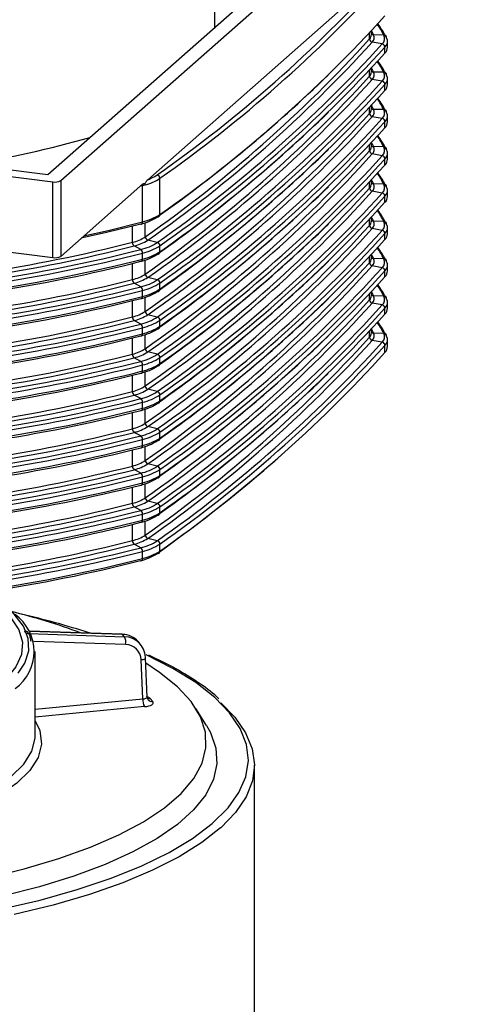
# Model space of a CAD drawing. Units: millimetres. Extents: x 5 to 415, y 5 to 589.
# Drawn here: x 219 to 237, y 487 to 527 of the extents above; entities that cross this region are included whole.
import ezdxf

# ---------------------------------------------------------------- set-up
doc = ezdxf.new("R2010")
doc.units = ezdxf.units.MM

msp = doc.modelspace()

# ---------------------------------------------------------------- linework, layer by layer
at = {"color": 7, "linetype": 'Continuous', "lineweight": 25}
for p, q in [((220.076, 520.83), (236.34, 535.173)), ((220.601, 520.586), (237.218, 535.241)), ((224.118, 520.623), (233.701, 529.075)), ((233.176, 526.492), (233.176, 526.648)), ((177.047, 526.251), (220.076, 520.83)), ((233.677, 526.475), (233.261, 526.486)), ((176.314, 526.076), (220.279, 520.537)), ((233.614, 526.114), (233.21, 526.189)), ((233.723, 525.743), (233.723, 525.986)), ((233.826, 525.98), (233.826, 526.222)), ((233.176, 524.983), (233.176, 525.139)), ((233.614, 524.605), (233.21, 524.68)), ((233.677, 524.967), (233.261, 524.978)), ((233.826, 524.471), (233.826, 524.714)), ((233.723, 524.235), (233.723, 524.477)), ((233.176, 523.475), (233.176, 523.631)), ((233.677, 523.458), (233.261, 523.469)), ((233.614, 523.097), (233.21, 523.172)), ((233.826, 522.963), (233.826, 523.205)), ((233.723, 522.726), (233.723, 522.969)), ((233.176, 521.966), (233.176, 522.122)), ((233.677, 521.95), (233.261, 521.961)), ((233.614, 521.588), (233.21, 521.663)), ((233.723, 521.218), (233.723, 521.46)), ((233.826, 521.454), (233.826, 521.697)), ((224.612, 519.216), (224.612, 520.681)), ((220.279, 517.473), (220.279, 520.537)), ((220.601, 520.586), (220.601, 517.522)), ((220.601, 517.522), (223.921, 520.45)), ((223.91, 518.917), (223.91, 520.382)), ((223.921, 520.45), (223.956, 520.47)), ((233.176, 520.458), (233.176, 520.614)), ((233.677, 520.441), (233.261, 520.452)), ((233.614, 520.08), (233.21, 520.155)), ((233.723, 519.709), (233.723, 519.952)), ((233.826, 519.946), (233.826, 520.188)), ((233.176, 518.949), (233.176, 519.105)), ((233.677, 518.933), (233.261, 518.944)), ((233.826, 518.437), (233.826, 518.68)), ((211.495, 518.58), (220.279, 517.473)), ((233.614, 518.571), (233.21, 518.646)), ((233.723, 518.201), (233.723, 518.443)), ((223.838, 517.798), (223.574, 517.943)), ((224.508, 518.083), (224.126, 518.177)), ((224.612, 517.708), (224.612, 517.95)), ((223.91, 517.409), (223.91, 517.651)), ((233.176, 517.441), (233.176, 517.597)), ((233.614, 517.063), (233.21, 517.138)), ((233.677, 517.424), (233.261, 517.435)), ((233.826, 516.929), (233.826, 517.171)), ((233.723, 516.692), (233.723, 516.935)), ((223.838, 516.29), (223.574, 516.434)), ((224.508, 516.575), (224.126, 516.669)), ((224.612, 516.199), (224.612, 516.442)), ((223.91, 515.9), (223.91, 516.143)), ((233.176, 515.932), (233.176, 516.088)), ((233.677, 515.916), (233.261, 515.927)), ((233.614, 515.554), (233.21, 515.629)), ((233.826, 515.42), (233.826, 515.663)), ((224.508, 515.066), (224.126, 515.16)), ((233.723, 515.184), (233.723, 515.426)), ((223.838, 514.781), (223.574, 514.926)), ((224.612, 514.691), (224.612, 514.933)), ((223.91, 514.392), (223.91, 514.634)), ((233.176, 514.424), (233.176, 514.58)), ((233.677, 514.407), (233.261, 514.418)), ((233.614, 514.046), (233.21, 514.121)), ((233.723, 513.631), (233.723, 513.918)), ((233.826, 513.868), (233.826, 514.154)), ((224.508, 513.558), (224.126, 513.652)), ((223.838, 513.273), (223.574, 513.417)), ((223.91, 512.883), (223.91, 513.126)), ((224.612, 513.182), (224.612, 513.425)), ((223.838, 511.764), (223.574, 511.909)), ((224.508, 512.049), (224.126, 512.143)), ((224.612, 511.674), (224.612, 511.916)), ((223.91, 511.375), (223.91, 511.617)), ((223.838, 510.256), (223.574, 510.4)), ((224.508, 510.541), (224.126, 510.635)), ((224.612, 510.165), (224.612, 510.408)), ((223.91, 509.866), (223.91, 510.109)), ((224.508, 509.032), (224.126, 509.126)), ((223.838, 508.747), (223.574, 508.892)), ((224.612, 508.657), (224.612, 508.899)), ((223.91, 508.358), (223.91, 508.6)), ((224.508, 507.524), (224.126, 507.618)), ((223.838, 507.239), (223.574, 507.383)), ((224.612, 507.148), (224.612, 507.391)), ((223.91, 506.849), (223.91, 507.092)), ((224.508, 506.015), (224.126, 506.11)), ((223.838, 505.73), (223.574, 505.875)), ((223.91, 505.297), (223.91, 505.583)), ((224.612, 505.596), (224.612, 505.882)), ((223.076, 502.242), (219.325, 502.36)), ((219.309, 502.258), (223.185, 502.13)), ((223.185, 502.13), (223.099, 502.229)), ((223.816, 501.837), (223.728, 501.939)), ((219.568, 498.113), (219.568, 501.53)), ((223.917, 499.615), (223.853, 501.198)), ((224.098, 499.691), (224.033, 501.284)), ((224.219, 499.635), (224.328, 499.51)), ((226.498, 498.546), (226.074, 499.224)), ((228.443, 481.378), (228.443, 496.934))]:
    msp.add_line(p, q, dxfattribs=at)
at = {"color": 8, "linetype": 'Continuous', "lineweight": 25}
for p, q in [((226.841, 526.796), (226.841, 530.874)), ((233.1, 526.317), (233.1, 526.565)), ((233.1, 524.808), (233.1, 525.057)), ((233.1, 523.3), (233.1, 523.548)), ((233.1, 521.791), (233.1, 522.04)), ((223.91, 520.382), (223.816, 520.357)), ((233.1, 520.283), (233.1, 520.531)), ((223.503, 518.09), (223.503, 518.741)), ((224.022, 518.311), (224.022, 518.884)), ((233.1, 518.774), (233.1, 519.023)), ((233.1, 517.266), (233.1, 517.514)), ((223.503, 516.581), (223.503, 517.233)), ((224.022, 516.802), (224.022, 517.376)), ((233.1, 515.757), (233.1, 516.006)), ((223.503, 515.073), (223.503, 515.724)), ((224.022, 515.294), (224.022, 515.867)), ((224.022, 513.785), (224.022, 514.359)), ((233.1, 514.249), (233.1, 514.497)), ((223.503, 513.564), (223.503, 514.216)), ((223.503, 512.056), (223.503, 512.707)), ((224.022, 512.277), (224.022, 512.85)), ((223.503, 510.547), (223.503, 511.199)), ((224.022, 510.768), (224.022, 511.342)), ((223.503, 509.039), (223.503, 509.69)), ((224.022, 509.26), (224.022, 509.833)), ((224.022, 507.751), (224.022, 508.325)), ((223.503, 507.53), (223.503, 508.182)), ((224.022, 506.243), (224.022, 506.816)), ((223.503, 506.022), (223.503, 506.673)), ((223.099, 502.229), (219.333, 502.347)), ((223.223, 501.818), (219.51, 501.94)), ((219.568, 499.195), (223.917, 499.615)), ((223.987, 499.303), (219.568, 498.877))]:
    msp.add_line(p, q, dxfattribs=at)
at = {"color": 7, "linetype": 'Continuous', "lineweight": 25, "flags": 128}
for points in [[(233.17, 526.653), (233.188, 526.621), (233.261, 526.486)], [(233.17, 525.145), (233.188, 525.113), (233.261, 524.978)], [(233.17, 523.636), (233.188, 523.604), (233.261, 523.469)], [(233.17, 522.128), (233.188, 522.096), (233.261, 521.961)], [(233.176, 520.608), (233.188, 520.587), (233.261, 520.452)], [(233.17, 519.111), (233.188, 519.079), (233.261, 518.944)], [(223.838, 518.83), (222.457, 518.483), (221.431, 518.254)], [(223.838, 518.83), (223.852, 518.828), (223.866, 518.83), (223.878, 518.836), (223.889, 518.846), (223.898, 518.86), (223.904, 518.877), (223.908, 518.896), (223.91, 518.917)], [(233.17, 517.602), (233.188, 517.57), (233.261, 517.435)], [(223.838, 517.321), (223.852, 517.319), (223.866, 517.321), (223.878, 517.328), (223.889, 517.338), (223.898, 517.351), (223.904, 517.368), (223.908, 517.388), (223.91, 517.409)], [(223.838, 515.813), (223.852, 515.811), (223.866, 515.813), (223.878, 515.819), (223.889, 515.829), (223.898, 515.843), (223.904, 515.86), (223.908, 515.879), (223.91, 515.9)], [(233.17, 516.094), (233.188, 516.062), (233.261, 515.927)], [(223.838, 514.304), (223.852, 514.302), (223.866, 514.304), (223.878, 514.311), (223.889, 514.321), (223.898, 514.334), (223.904, 514.351), (223.908, 514.371), (223.91, 514.392)], [(233.17, 514.585), (233.188, 514.553), (233.261, 514.418)], [(223.838, 512.796), (223.852, 512.794), (223.866, 512.796), (223.878, 512.802), (223.889, 512.812), (223.898, 512.826), (223.904, 512.843), (223.908, 512.862), (223.91, 512.883)], [(223.838, 511.287), (223.852, 511.285), (223.866, 511.287), (223.878, 511.294), (223.889, 511.304), (223.898, 511.318), (223.904, 511.334), (223.908, 511.354), (223.91, 511.375)], [(223.838, 509.779), (223.852, 509.777), (223.866, 509.779), (223.878, 509.785), (223.889, 509.795), (223.898, 509.809), (223.904, 509.826), (223.908, 509.845), (223.91, 509.866)], [(223.838, 508.27), (223.852, 508.268), (223.866, 508.27), (223.878, 508.277), (223.889, 508.287), (223.898, 508.301), (223.904, 508.317), (223.908, 508.337), (223.91, 508.358)], [(223.838, 506.762), (223.852, 506.76), (223.866, 506.762), (223.878, 506.768), (223.889, 506.778), (223.898, 506.792), (223.904, 506.809), (223.908, 506.828), (223.91, 506.849)], [(223.831, 505.212), (223.847, 505.208), (223.861, 505.208), (223.875, 505.214), (223.887, 505.223), (223.896, 505.237), (223.904, 505.254), (223.908, 505.275), (223.91, 505.297)], [(223.099, 502.229), (223.085, 502.24), (223.076, 502.242)], [(224.033, 501.284), (224.032, 501.29), (224.023, 501.305)], [(217.595, 492.368), (219.116, 492.738), (220.525, 493.155), (221.809, 493.615), (222.956, 494.113), (223.955, 494.646), (224.799, 495.207), (225.478, 495.793), (225.987, 496.398), (226.322, 497.016), (226.478, 497.641), (226.456, 498.269), (226.255, 498.894), (225.876, 499.509), (225.324, 500.109), (224.603, 500.69), (224.042, 501.056)], [(227.081, 499.459), (227.646, 498.88), (228.084, 498.246), (228.351, 497.601), (228.443, 496.951), (228.36, 496.301), (228.103, 495.657), (227.673, 495.022), (227.075, 494.403), (227.068, 494.396)], [(226.498, 498.546), (226.66, 498.256), (226.877, 497.628), (226.917, 496.996), (226.78, 496.366), (226.466, 495.742), (225.978, 495.131), (225.32, 494.538), (224.499, 493.969), (223.522, 493.427), (222.396, 492.918), (221.133, 492.446), (219.743, 492.017), (218.238, 491.632)], [(218.158, 491.107), (219.764, 491.48), (221.263, 491.899), (222.64, 492.363), (223.885, 492.866), (224.988, 493.405), (225.939, 493.975), (226.731, 494.572), (227.357, 495.19), (227.378, 495.215)]]:
    msp.add_lwpolyline(points, dxfattribs=at)
at = {"color": 8, "linetype": 'Continuous', "lineweight": 25, "flags": 128}
for points in [[(221.539, 518.349), (222.523, 518.57), (223.91, 518.917)], [(218.878, 500.664), (219.143, 501.067), (219.304, 501.564), (219.286, 502.065), (219.091, 502.561), (218.72, 503.046), (218.18, 503.512), (217.498, 503.943)], [(217.251, 503.908), (217.401, 503.824), (218.073, 503.374), (218.575, 502.901), (218.901, 502.411), (219.046, 501.911), (219.007, 501.409), (218.786, 500.913), (218.385, 500.429), (218.358, 500.404)], [(219.229, 502.35), (219.187, 502.356), (219.148, 502.368)], [(223.853, 501.198), (223.898, 501.205), (223.939, 501.216), (223.974, 501.228), (224.002, 501.242), (224.022, 501.258), (224.032, 501.274), (224.033, 501.284)], [(227.378, 495.215), (227.811, 495.824), (228.091, 496.47), (228.193, 497.122), (228.117, 497.774), (227.863, 498.42), (227.435, 499.057), (226.834, 499.678), (226.066, 500.278), (225.138, 500.852), (224.057, 501.396)], [(219.568, 498.727), (219.747, 498.334), (219.816, 497.792), (219.684, 497.252), (219.352, 496.722), (218.827, 496.209), (218.115, 495.721), (217.539, 495.413)], [(217.365, 495.712), (217.897, 495.998), (218.596, 496.476), (219.111, 496.979), (219.436, 497.5), (219.566, 498.03), (219.568, 498.113)], [(227.068, 494.396), (226.312, 493.804), (225.391, 493.23), (224.32, 492.687), (223.107, 492.177), (221.762, 491.706), (220.295, 491.277), (218.719, 490.893)]]:
    msp.add_lwpolyline(points, dxfattribs=at)
at = {"color": 7, "linetype": 'Continuous', "lineweight": 25}
for centre, radius, start, end in [((192.843, 565.887), 55.076, 305.0821, 317.7371), ((192.934, 565.783), 55.116, 305.0821, 317.7371), ((192.934, 564.319), 55.116, 305.0821, 317.7371), ((229.628, 524.36), 4.568, 27.5866, 34.0755), ((229.627, 524.184), 4.699, 27.6479, 35.9322), ((192.462, 563.246), 54.911, 305.0821, 317.7371), ((232.915, 526.502), 0.262, 315.1265, 357.8801), ((233.234, 526.32), 0.134, 181.4381, 259.5199), ((233.037, 526.372), 0.252, 313.2993, 26.8981), ((233.404, 526.337), 0.306, 313.2993, 26.8981), ((233.677, 526.363), 0.112, 0.599, 90.1817), ((233.503, 526.219), 0.321, 313.2993, 26.8981), ((192.545, 563.142), 54.947, 305.0821, 317.7371), ((192.851, 563.157), 55.08, 305.0821, 317.7371), ((192.934, 563.053), 55.116, 305.0821, 317.7371), ((233.59, 525.982), 0.134, 1.4381, 79.5199), ((233.473, 525.993), 0.354, 315.1265, 357.8801), ((192.934, 562.81), 55.116, 305.0821, 317.7371), ((229.628, 522.851), 4.568, 27.5866, 34.0755), ((229.627, 522.676), 4.699, 27.6479, 35.9322), ((192.462, 561.738), 54.911, 305.0821, 317.7371), ((192.545, 561.634), 54.947, 305.0821, 317.7371), ((190.024, 567.705), 59.583, 305.36269, 314.0115), ((232.915, 524.993), 0.262, 315.1265, 357.8801), ((233.234, 524.812), 0.134, 181.4381, 259.5199), ((233.037, 524.864), 0.252, 313.2993, 26.8981), ((233.404, 524.828), 0.306, 313.2993, 26.8981), ((233.677, 524.855), 0.112, 0.599, 90.1817), ((233.503, 524.711), 0.321, 313.2993, 26.8981), ((192.851, 561.648), 55.08, 305.0821, 317.7371), ((192.934, 561.544), 55.116, 305.0821, 317.7371), ((233.59, 524.474), 0.134, 1.4381, 79.5199), ((233.473, 524.484), 0.354, 315.1265, 357.8801), ((192.934, 561.302), 55.116, 305.0821, 317.7371), ((229.628, 521.343), 4.568, 27.5866, 34.0755), ((229.627, 521.167), 4.699, 27.6479, 35.9322), ((232.915, 523.485), 0.262, 315.1265, 357.8801), ((233.037, 523.355), 0.252, 313.2993, 26.8981), ((233.404, 523.32), 0.306, 313.2993, 26.8981), ((233.677, 523.346), 0.112, 0.599, 90.1817), ((192.462, 560.229), 54.911, 305.0821, 317.7371), ((192.545, 560.125), 54.947, 305.0821, 317.7371), ((190.033, 566.186), 59.569, 305.36214, 314.02665), ((192.851, 560.14), 55.08, 305.0821, 317.7371), ((233.234, 523.303), 0.134, 181.4381, 259.5199), ((233.59, 522.965), 0.134, 1.4381, 79.5199), ((233.503, 523.202), 0.321, 313.2993, 26.8981), ((192.934, 560.036), 55.116, 305.0821, 317.7371), ((192.934, 559.793), 55.116, 305.0821, 317.7371), ((233.473, 522.976), 0.354, 315.1265, 357.8801), ((210.176, 563.055), 42.343, 279.0491, 285.9053), ((229.628, 519.834), 4.568, 27.5866, 34.0755), ((229.627, 519.659), 4.699, 27.6479, 35.9322), ((232.915, 521.976), 0.262, 315.1265, 357.8801), ((233.037, 521.847), 0.252, 313.2993, 26.8981), ((233.404, 521.811), 0.306, 313.2993, 26.8981), ((233.677, 521.838), 0.112, 0.599, 90.1817), ((192.462, 558.721), 54.911, 305.0821, 317.7371), ((192.545, 558.617), 54.947, 305.0821, 317.7371), ((190.033, 564.677), 59.569, 305.36214, 314.02665), ((192.851, 558.631), 55.08, 305.0821, 317.7371), ((192.934, 558.527), 55.116, 305.0821, 317.7371), ((233.234, 521.795), 0.134, 181.4381, 259.5199), ((233.59, 521.457), 0.134, 1.4381, 79.5199), ((233.503, 521.694), 0.321, 313.2993, 26.8981), ((233.473, 521.467), 0.354, 315.1265, 357.8801), ((192.934, 558.285), 55.116, 305.0821, 317.7371), ((223.477, 522.403), 2.063, 284.9983, 303.3962), ((223.567, 522.181), 1.653, 289.4759, 304.3161), ((224.473, 520.679), 0.139, 0.5999, 79.2728), ((229.628, 518.326), 4.568, 27.5866, 34.0755), ((229.627, 518.15), 4.699, 27.6479, 35.9322), ((220.371, 521.021), 0.492, 259.2261, 297.8883), ((223.992, 520.395), 0.0836, 115.5663, 188.9286), ((222.944, 523.992), 3.737, 284.9677, 286.5712), ((192.462, 557.212), 54.911, 305.0821, 317.7371), ((190.033, 563.169), 59.569, 305.36214, 314.02665), ((232.915, 520.468), 0.262, 315.1265, 357.8801), ((233.234, 520.286), 0.134, 181.4381, 259.5199), ((233.037, 520.338), 0.252, 313.2993, 26.8981), ((233.404, 520.303), 0.306, 313.2993, 26.8981), ((233.677, 520.329), 0.112, 0.599, 90.1817), ((233.503, 520.185), 0.321, 313.2993, 26.8981), ((192.545, 557.108), 54.947, 305.0821, 317.7371), ((192.851, 557.123), 55.08, 305.0821, 317.7371), ((192.934, 557.019), 55.116, 305.0821, 317.7371), ((233.59, 519.948), 0.134, 1.4381, 79.5199), ((233.473, 519.959), 0.354, 315.1265, 357.8801), ((192.934, 556.776), 55.116, 305.0821, 317.7371), ((223.356, 520.893), 2.119, 283.1514, 302.9409), ((223.404, 521.079), 2.22, 283.1514, 302.9409), ((224.515, 519.211), 0.097, 266.0828, 2.7393), ((229.633, 516.82), 4.563, 27.5844, 33.9561), ((229.632, 516.644), 4.694, 27.6454, 35.8173), ((192.462, 555.704), 54.911, 305.0821, 317.7371), ((190.033, 561.66), 59.569, 305.36214, 314.02665), ((232.915, 518.959), 0.262, 315.1265, 357.8801), ((233.234, 518.778), 0.134, 181.4381, 259.5199), ((233.037, 518.83), 0.252, 313.2993, 26.8981), ((233.404, 518.794), 0.306, 313.2993, 26.8981), ((233.677, 518.821), 0.112, 0.599, 90.1817), ((233.503, 518.677), 0.321, 313.2993, 26.8981), ((223.129, 519.69), 1.643, 283.1514, 302.9409), ((224.163, 518.313), 0.14, 180.7761, 254.8163), ((192.545, 555.6), 54.947, 305.0821, 317.7371), ((192.851, 555.614), 55.08, 305.0821, 317.7371), ((192.934, 555.51), 55.116, 305.0821, 317.7371), ((233.59, 518.44), 0.134, 1.4381, 79.5199), ((233.473, 518.45), 0.354, 315.1265, 357.8801), ((208.217, 578.132), 61.957, 272.83156, 284.28287), ((208.224, 578.24), 62.221, 272.83156, 284.28287), ((223.676, 518.083), 0.174, 177.8458, 233.9706), ((223.177, 519.641), 1.744, 283.1514, 302.9409), ((223.356, 519.862), 2.119, 283.1514, 302.9409), ((223.404, 519.813), 2.22, 283.1514, 302.9409), ((224.472, 517.948), 0.14, 0.7761, 74.8163), ((192.934, 555.268), 55.116, 305.0821, 317.7371), ((229.628, 515.309), 4.568, 27.5866, 34.0755), ((229.627, 515.133), 4.699, 27.6479, 35.9322), ((208.248, 579.039), 63.194, 272.83156, 284.28287), ((208.254, 579.147), 63.457, 272.83156, 284.28287), ((220.371, 517.957), 0.492, 259.2261, 297.8883), ((223.736, 517.658), 0.174, 357.8458, 53.9706), ((223.356, 519.384), 2.119, 283.1514, 302.9409), ((223.404, 519.571), 2.22, 283.1514, 302.9409), ((224.515, 517.703), 0.097, 266.0828, 2.7393), ((208.248, 578.562), 63.194, 272.83156, 284.28287), ((208.254, 578.905), 63.457, 272.83156, 284.28287), ((192.462, 554.195), 54.911, 305.0821, 317.7371), ((192.545, 554.091), 54.947, 305.0821, 317.7371), ((190.033, 560.152), 59.569, 305.36214, 314.02665), ((232.915, 517.451), 0.262, 315.1265, 357.8801), ((233.234, 517.269), 0.134, 181.4381, 259.5199), ((233.037, 517.321), 0.252, 313.2993, 26.8981), ((233.404, 517.286), 0.306, 313.2993, 26.8981), ((233.677, 517.312), 0.112, 0.599, 90.1817), ((233.503, 517.168), 0.321, 313.2993, 26.8981), ((223.129, 518.181), 1.643, 283.1514, 302.9409), ((224.163, 516.804), 0.14, 180.7761, 254.8163), ((192.851, 554.106), 55.08, 305.0821, 317.7371), ((192.934, 554.002), 55.116, 305.0821, 317.7371), ((192.934, 553.759), 55.116, 305.0821, 317.7371), ((233.59, 516.931), 0.134, 1.4381, 79.5199), ((233.473, 516.942), 0.354, 315.1265, 357.8801), ((208.217, 576.624), 61.957, 272.83156, 284.28287), ((208.224, 576.732), 62.221, 272.83156, 284.28287), ((208.248, 577.531), 63.194, 272.83156, 284.28287), ((223.676, 516.575), 0.174, 177.8458, 233.9706), ((223.177, 518.133), 1.744, 283.1514, 302.9409), ((223.356, 518.353), 2.119, 283.1514, 302.9409), ((223.736, 516.149), 0.174, 357.8458, 53.9706), ((223.404, 518.305), 2.22, 283.1514, 302.9409), ((224.472, 516.44), 0.14, 0.7761, 74.8163), ((229.628, 513.801), 4.568, 27.5866, 34.0755), ((229.627, 513.625), 4.699, 27.6479, 35.9322), ((208.254, 577.639), 63.457, 272.83156, 284.28287), ((208.254, 577.396), 63.457, 272.83156, 284.28287), ((223.356, 517.876), 2.119, 283.1514, 302.9409), ((223.404, 518.062), 2.22, 283.1514, 302.9409), ((224.515, 516.194), 0.097, 266.0828, 2.7393), ((232.915, 515.942), 0.262, 315.1265, 357.8801), ((233.037, 515.813), 0.252, 313.2993, 26.8981), ((233.404, 515.777), 0.306, 313.2993, 26.8981), ((233.677, 515.804), 0.112, 0.599, 90.1817), ((208.248, 577.053), 63.194, 272.83156, 284.28287), ((192.462, 552.687), 54.911, 305.0821, 317.7371), ((192.545, 552.583), 54.947, 305.0821, 317.7371), ((190.033, 558.643), 59.569, 305.36214, 314.02665), ((192.851, 552.597), 55.08, 305.0821, 317.7371), ((233.234, 515.761), 0.134, 181.4381, 259.5199), ((233.59, 515.423), 0.134, 1.4381, 79.5199), ((233.503, 515.66), 0.321, 313.2993, 26.8981), ((223.129, 516.673), 1.643, 283.1514, 302.9409), ((223.177, 516.624), 1.744, 283.1514, 302.9409), ((224.163, 515.296), 0.14, 180.7761, 254.8163), ((192.934, 552.493), 55.116, 305.0821, 317.7371), ((192.934, 552.251), 55.116, 305.0821, 317.7371), ((233.473, 515.433), 0.354, 315.1265, 357.8801), ((208.217, 575.115), 61.957, 272.83156, 284.28287), ((208.224, 575.223), 62.221, 272.83156, 284.28287), ((208.248, 576.022), 63.194, 272.83156, 284.28287), ((223.676, 515.066), 0.174, 177.8458, 233.9706), ((223.356, 516.845), 2.119, 283.1514, 302.9409), ((223.736, 514.641), 0.174, 357.8458, 53.9706), ((223.404, 516.796), 2.22, 283.1514, 302.9409), ((223.404, 516.554), 2.22, 283.1514, 302.9409), ((224.472, 514.931), 0.14, 0.7761, 74.8163), ((224.515, 514.686), 0.097, 266.0828, 2.7393), ((229.628, 512.292), 4.568, 27.5866, 34.0755), ((229.632, 512.119), 4.694, 27.6454, 35.8173), ((208.248, 575.545), 63.194, 272.83156, 284.28287), ((208.254, 576.13), 63.457, 272.83156, 284.28287), ((208.254, 575.888), 63.457, 272.83156, 284.28287), ((223.356, 516.367), 2.119, 283.1514, 302.9409), ((190.024, 557.146), 59.583, 305.36269, 314.0115), ((232.915, 514.434), 0.262, 315.1265, 357.8801), ((233.037, 514.304), 0.252, 313.2993, 26.8981), ((233.404, 514.269), 0.306, 313.2993, 26.8981), ((233.677, 514.295), 0.112, 0.599, 90.1817), ((233.503, 514.151), 0.321, 313.2993, 26.8981), ((192.462, 551.178), 54.911, 305.0821, 317.7371), ((192.545, 551.074), 54.947, 305.0821, 317.7371), ((192.851, 551.089), 55.08, 305.0821, 317.7371), ((192.934, 550.985), 55.116, 305.0821, 317.7371), ((233.234, 514.252), 0.134, 181.4381, 259.5199), ((233.59, 513.914), 0.134, 1.4381, 79.5199), ((208.217, 573.607), 61.957, 272.83156, 284.28287), ((223.129, 515.164), 1.643, 283.1514, 302.9409), ((223.676, 513.558), 0.174, 177.8458, 233.9706), ((223.177, 515.116), 1.744, 283.1514, 302.9409), ((223.356, 515.336), 2.119, 283.1514, 302.9409), ((224.163, 513.787), 0.14, 180.7761, 254.8163), ((224.472, 513.423), 0.14, 0.7761, 74.8163), ((192.934, 550.699), 55.116, 305.0821, 317.7371), ((233.473, 513.881), 0.354, 315.1265, 357.8801), ((208.224, 573.715), 62.221, 272.83156, 284.28287), ((208.248, 574.514), 63.194, 272.83156, 284.28287), ((208.254, 574.622), 63.457, 272.83156, 284.28287), ((223.736, 513.132), 0.174, 357.8458, 53.9706), ((223.404, 515.288), 2.22, 283.1514, 302.9409), ((223.404, 515.045), 2.22, 283.1514, 302.9409), ((224.515, 513.177), 0.097, 266.0828, 2.7393), ((208.248, 574.036), 63.194, 272.83156, 284.28287), ((208.254, 574.379), 63.457, 272.83156, 284.28287), ((223.356, 514.859), 2.119, 283.1514, 302.9409), ((190.024, 555.637), 59.583, 305.36269, 314.0115), ((208.217, 572.098), 61.957, 272.83156, 284.28287), ((208.224, 572.206), 62.221, 272.83156, 284.28287), ((223.129, 513.656), 1.643, 283.1514, 302.9409), ((223.676, 512.049), 0.174, 177.8458, 233.9706), ((223.177, 513.607), 1.744, 283.1514, 302.9409), ((223.356, 513.828), 2.119, 283.1514, 302.9409), ((223.404, 513.779), 2.22, 283.1514, 302.9409), ((224.163, 512.279), 0.14, 180.7761, 254.8163), ((224.472, 511.914), 0.14, 0.7761, 74.8163), ((208.248, 573.005), 63.194, 272.83156, 284.28287), ((208.254, 573.113), 63.457, 272.83156, 284.28287), ((223.736, 511.624), 0.174, 357.8458, 53.9706), ((223.356, 513.35), 2.119, 283.1514, 302.9409), ((223.404, 513.537), 2.22, 283.1514, 302.9409), ((224.515, 511.669), 0.097, 266.0828, 2.7393), ((208.248, 572.528), 63.194, 272.83156, 284.28287), ((208.254, 572.871), 63.457, 272.83156, 284.28287), ((223.129, 512.147), 1.643, 283.1514, 302.9409), ((224.163, 510.77), 0.14, 180.7761, 254.8163), ((208.217, 570.59), 61.957, 272.83156, 284.28287), ((208.224, 570.698), 62.221, 272.83156, 284.28287), ((223.676, 510.541), 0.174, 177.8458, 233.9706), ((223.177, 512.099), 1.744, 283.1514, 302.9409), ((223.356, 512.319), 2.119, 283.1514, 302.9409), ((223.404, 512.271), 2.22, 283.1514, 302.9409), ((224.472, 510.406), 0.14, 0.7761, 74.8163), ((208.248, 571.497), 63.194, 272.83156, 284.28287), ((208.254, 571.605), 63.457, 272.83156, 284.28287), ((223.736, 510.115), 0.174, 357.8458, 53.9706), ((223.356, 511.842), 2.119, 283.1514, 302.9409), ((223.404, 512.028), 2.22, 283.1514, 302.9409), ((224.515, 510.16), 0.097, 266.0828, 2.7393), ((208.248, 571.019), 63.194, 272.83156, 284.28287), ((208.254, 571.362), 63.457, 272.83156, 284.28287), ((187.869, 556.843), 63.073, 305.50247, 311.36344), ((223.129, 510.639), 1.643, 283.1514, 302.9409), ((223.177, 510.59), 1.744, 283.1514, 302.9409), ((224.163, 509.262), 0.14, 180.7761, 254.8163), ((208.217, 569.081), 61.957, 272.83156, 284.28287), ((208.224, 569.189), 62.221, 272.83156, 284.28287), ((208.248, 569.988), 63.194, 272.83156, 284.28287), ((223.676, 509.032), 0.174, 177.8458, 233.9706), ((223.356, 510.811), 2.119, 283.1514, 302.9409), ((223.736, 508.607), 0.174, 357.8458, 53.9706), ((223.404, 510.762), 2.22, 283.1514, 302.9409), ((224.472, 508.897), 0.14, 0.7761, 74.8163), ((208.254, 570.096), 63.457, 272.83156, 284.28287), ((208.254, 569.854), 63.457, 272.83156, 284.28287), ((223.356, 510.333), 2.119, 283.1514, 302.9409), ((223.404, 510.52), 2.22, 283.1514, 302.9409), ((224.515, 508.652), 0.097, 266.0828, 2.7393), ((208.248, 569.511), 63.194, 272.83156, 284.28287), ((208.217, 567.573), 61.957, 272.83156, 284.28287), ((223.129, 509.13), 1.643, 283.1514, 302.9409), ((223.676, 507.524), 0.174, 177.8458, 233.9706), ((223.177, 509.082), 1.744, 283.1514, 302.9409), ((223.356, 509.302), 2.119, 283.1514, 302.9409), ((224.163, 507.753), 0.14, 180.7761, 254.8163), ((224.472, 507.389), 0.14, 0.7761, 74.8163), ((208.224, 567.681), 62.221, 272.83156, 284.28287), ((208.248, 568.48), 63.194, 272.83156, 284.28287), ((223.736, 507.098), 0.174, 357.8458, 53.9706), ((223.404, 509.254), 2.22, 283.1514, 302.9409), ((223.404, 509.011), 2.22, 283.1514, 302.9409), ((224.515, 507.143), 0.097, 266.0828, 2.7393), ((208.248, 568.002), 63.194, 272.83156, 284.28287), ((208.254, 568.588), 63.457, 272.83156, 284.28287), ((208.254, 568.345), 63.457, 272.83156, 284.28287), ((223.356, 508.825), 2.119, 283.1514, 302.9409), ((208.217, 566.064), 61.957, 272.83156, 284.28287), ((223.129, 507.622), 1.643, 283.1514, 302.9409), ((223.676, 506.015), 0.174, 177.8458, 233.9706), ((223.177, 507.573), 1.744, 283.1514, 302.9409), ((223.356, 507.794), 2.119, 283.1514, 302.9409), ((224.163, 506.245), 0.14, 180.7761, 254.8163), ((224.472, 505.88), 0.14, 0.7761, 74.8163), ((208.224, 566.172), 62.221, 272.83156, 284.28287), ((208.248, 566.971), 63.194, 272.83156, 284.28287), ((208.254, 567.079), 63.457, 272.83156, 284.28287), ((223.736, 505.59), 0.174, 357.8458, 53.9706), ((223.404, 507.745), 2.22, 283.1514, 302.9409), ((223.404, 507.459), 2.22, 283.1514, 302.9409), ((224.515, 505.591), 0.0971, 260.3132, 2.6869), ((208.247, 566.428), 63.169, 272.83156, 284.28287), ((208.254, 566.793), 63.457, 272.83156, 284.28287), ((223.351, 507.266), 2.109, 283.1514, 302.9409), ((211.851, 476.017), 27.959, 70.0293, 76.0448), ((217.662, 501.531), 1.857, 306.1493, 54.0987), ((211.77, 471.555), 32.311, 71.9969, 77.0741), ((222.731, 501.916), 0.502, 348.6833, 25.2785), ((224.514, 499.584), 0.597, 177.0636, 208.073)]:
    msp.add_arc(centre, radius, start, end, dxfattribs=at)
at = {"color": 8, "linetype": 'Continuous', "lineweight": 25}
for centre, radius, start, end in [((233.263, 526.603), 0.116, 221.9254, 269.3116), ((233.263, 525.094), 0.116, 221.9254, 269.3116), ((233.263, 523.586), 0.116, 221.9254, 269.3116), ((233.263, 522.077), 0.116, 221.9254, 269.3116), ((233.263, 520.569), 0.116, 221.9254, 269.3116), ((233.263, 519.06), 0.116, 221.9254, 269.3116), ((233.263, 517.552), 0.116, 221.9254, 269.3116), ((233.263, 516.043), 0.116, 221.9254, 269.3116), ((233.263, 514.535), 0.116, 221.9254, 269.3116), ((219.314, 502.475), 0.218, 221.3915, 268.6965), ((224.195, 499.864), 0.23, 246.6957, 275.9124), ((224.303, 499.727), 0.219, 221.6043, 276.6649)]:
    msp.add_arc(centre, radius, start, end, dxfattribs=at)
at = {"color": 7, "linetype": 'Continuous', "lineweight": 25}
for centre, major_axis, ratio, start_param, end_param in [((206.662, 502.709), (13.115, -1.706), 0.294459, 0.308913, 0.330975), ((222.971, 501.286), (0.767, 0.642), 0.901239, 0.016469, 0.790766), ((223.064, 501.179), (0.742, 0.67), 0.909961, 5.633699, 7.039327), ((223.133, 501.103), (0.553, 0.507), 0.911365, 5.627239, 7.032867), ((223.847, 499.699), (0.251, -0.01), 0.33874, 0.027718, 0.295672), ((223.847, 499.463), (0.5, 0), 0.333096, 4.994517, 6.564704)]:
    msp.add_ellipse(centre, major_axis=major_axis, ratio=ratio, start_param=start_param, end_param=end_param, dxfattribs=at)
at = {"color": 8, "linetype": 'Continuous', "lineweight": 25}
for centre, major_axis, ratio, start_param, end_param in [((223.847, 499.699), (0.251, -0.01), 0.33874, 5.00867, 6.310903), ((223.739, 499.589), (0.5, 0), 0.333313, 0.281484, 0.861749)]:
    msp.add_ellipse(centre, major_axis=major_axis, ratio=ratio, start_param=start_param, end_param=end_param, dxfattribs=at)
at = {"color": 7, "linetype": 'Continuous', "lineweight": 25}
for points, knots in [([(223.956, 520.47), (223.967, 520.472), (223.982, 520.474), (223.999, 520.458), (224.006, 520.443), (224.01, 520.425), (224.01, 520.414), (224.01, 520.41)], [0, 0, 0, 0, 0.4725411, 0.6503033, 0.829356, 0.9362176, 1, 1, 1, 1]), ([(224.01, 520.41), (224.011, 520.417), (224.011, 520.432), (224.017, 520.461), (224.03, 520.501), (224.061, 520.564), (224.093, 520.601), (224.115, 520.621), (224.118, 520.623)], [0, 0, 0, 0, 0.059185, 0.131693, 0.244588, 0.460078, 0.939718, 1, 1, 1, 1]), ([(219.151, 502.332), (219.148, 502.335), (219.143, 502.342), (219.143, 502.341), (219.144, 502.341)], [0, 0, 0, 0, 0.5545789, 1, 1, 1, 1]), ([(219.396, 501.944), (219.392, 501.971), (219.383, 502.027), (219.366, 502.112), (219.345, 502.186), (219.326, 502.235), (219.314, 502.251), (219.309, 502.258)], [0, 0, 0, 0, 0.22128, 0.440768, 0.657452, 0.871996, 1, 1, 1, 1]), ([(227.005, 499.615), (226.975, 499.645), (226.742, 499.878), (226.165, 500.289), (225.266, 500.856), (224.534, 501.208), (224.161, 501.388)], [0, 0, 0, 0, 0.046552, 0.35912, 0.672607, 1, 1, 1, 1]), ([(224.139, 499.581), (224.128, 499.596), (224.106, 499.624), (224.103, 499.671), (224.102, 499.693)], [0, 0, 0, 0, 0.517952, 1, 1, 1, 1])]:
    msp.add_open_spline(points, degree=3, knots=knots, dxfattribs=at)

doc.saveas('drawing.dxf')
